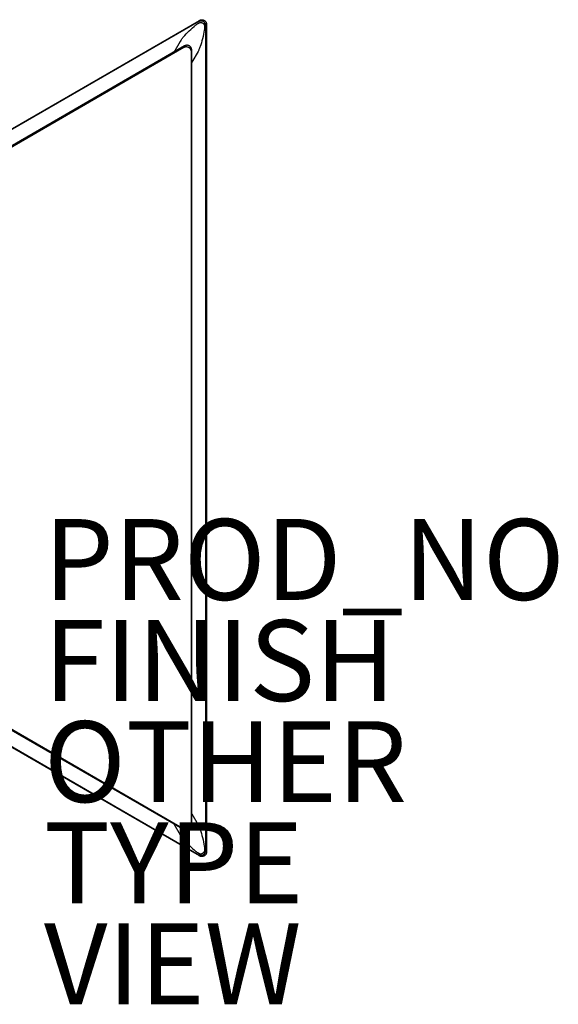
# Model space of a CAD drawing. Units: inches. Extents: x -11.9 to 14.7, y -14 to 10.3.
# Drawn here: x 1.4 to 14.7, y -14 to 10.3 of the extents above; entities that cross this region are included whole.
import ezdxf

# ---------------------------------------------------------------- set-up
doc = ezdxf.new("R2010")
doc.units = ezdxf.units.IN
doc.header["$MEASUREMENT"] = 0
for name, color, linetype in [('TABLE', 6, 'Continuous'), ('TABLE-FINISH', 7, 'Continuous'), ('TABLE-OTHER', 7, 'Continuous'), ('TABLE-PROD_NO', 7, 'Continuous'), ('TABLE-TYPE', 7, 'Continuous'), ('TABLE-VIEW', 7, 'Continuous')]:
    doc.layers.add(name, color=color, linetype=linetype)
doc.styles.get("Standard").update_dxf_attribs({"font": 'arial.ttf'})

msp = doc.modelspace()

# ---------------------------------------------------------------- linework, layer by layer
at = {"layer": 'TABLE'}
for p, q in [((-11.874, 0.101), (5.844, 10.33)), ((5.828, 10.3), (-11.834, 0.102)), ((5.768, 10.223), (5.785, 10.235)), ((5.785, 10.235), (5.798, 10.245)), ((5.798, 10.245), (5.805, 10.249)), ((5.805, 10.249), (5.811, 10.253)), ((5.811, 10.253), (5.817, 10.257)), ((5.817, 10.257), (5.823, 10.26)), ((5.823, 10.26), (5.828, 10.263)), ((5.832, 10.302), (5.828, 10.3)), ((5.828, 10.263), (5.834, 10.266)), ((5.835, 10.303), (5.832, 10.302)), ((5.834, 10.266), (5.839, 10.268)), ((5.837, 10.304), (5.835, 10.303)), ((5.839, 10.305), (5.837, 10.304)), ((5.842, 10.306), (5.839, 10.305)), ((5.839, 10.268), (5.843, 10.27)), ((5.846, 10.308), (5.842, 10.306)), ((5.843, 10.27), (5.846, 10.271)), ((5.844, 10.33), (5.848, 10.333)), ((5.85, 10.309), (5.846, 10.308)), ((5.846, 10.271), (5.848, 10.272)), ((5.848, 10.333), (5.85, 10.334)), ((5.848, 10.272), (5.851, 10.273)), ((5.85, 10.334), (5.852, 10.335)), ((5.853, 10.31), (5.85, 10.309)), ((5.851, 10.273), (5.853, 10.274)), ((5.852, 10.335), (5.854, 10.336)), ((5.857, 10.311), (5.853, 10.31)), ((5.853, 10.274), (5.855, 10.275)), ((5.854, 10.336), (5.857, 10.337)), ((5.855, 10.275), (5.857, 10.275)), ((5.857, 10.337), (5.859, 10.338)), ((5.861, 10.312), (5.857, 10.311)), ((5.857, 10.275), (5.859, 10.276)), ((5.859, 10.338), (5.862, 10.339)), ((5.859, 10.276), (5.862, 10.276)), ((5.864, 10.313), (5.861, 10.312)), ((5.862, 10.339), (5.865, 10.34)), ((5.862, 10.276), (5.864, 10.277)), ((5.868, 10.313), (5.864, 10.313)), ((5.864, 10.277), (5.866, 10.277)), ((5.865, 10.34), (5.867, 10.341)), ((5.866, 10.277), (5.868, 10.277)), ((5.867, 10.341), (5.87, 10.342)), ((5.87, 10.314), (5.868, 10.313)), ((5.868, 10.277), (5.871, 10.278)), ((5.87, 10.342), (5.873, 10.343)), ((5.873, 10.314), (5.87, 10.314)), ((5.871, 10.278), (5.874, 10.278)), ((5.873, 10.343), (5.877, 10.343)), ((5.875, 10.314), (5.873, 10.314)), ((5.874, 10.278), (5.877, 10.278)), ((5.877, 10.314), (5.875, 10.314)), ((5.877, 10.343), (5.88, 10.344)), ((5.881, 10.314), (5.877, 10.314)), ((5.877, 10.278), (5.88, 10.278)), ((5.88, 10.344), (5.884, 10.345)), ((5.88, 10.278), (5.883, 10.278)), ((5.884, 10.314), (5.881, 10.314)), ((5.883, 10.278), (5.886, 10.277)), ((5.884, 10.345), (5.888, 10.346)), ((5.887, 10.314), (5.884, 10.314)), ((5.886, 10.277), (5.889, 10.277)), ((5.891, 10.314), (5.887, 10.314)), ((5.888, 10.346), (5.89, 10.346)), ((5.889, 10.277), (5.892, 10.277)), ((5.89, 10.346), (5.892, 10.346)), ((5.894, 10.314), (5.891, 10.314)), ((5.892, 10.346), (5.894, 10.346)), ((5.892, 10.277), (5.895, 10.276)), ((5.894, 10.346), (5.896, 10.346)), ((5.897, 10.314), (5.894, 10.314)), ((5.895, 10.276), (5.898, 10.275)), ((5.896, 10.346), (5.898, 10.347)), ((5.899, 10.314), (5.897, 10.314)), ((5.898, 10.347), (5.9, 10.347)), ((5.898, 10.275), (5.901, 10.275)), ((5.902, 10.313), (5.899, 10.314)), ((5.9, 10.347), (5.902, 10.347)), ((5.901, 10.275), (5.904, 10.274)), ((5.902, 10.347), (5.904, 10.347)), ((5.904, 10.313), (5.902, 10.313)), ((5.904, 10.347), (5.907, 10.347)), ((5.907, 10.312), (5.904, 10.313)), ((5.904, 10.274), (5.907, 10.273)), ((5.906, 10.273), (5.91, 10.272)), ((5.907, 10.347), (5.91, 10.346)), ((5.91, 10.312), (5.907, 10.312)), ((5.91, 10.346), (5.913, 10.346)), ((5.913, 10.311), (5.91, 10.312)), ((5.91, 10.272), (5.913, 10.27)), ((5.913, 10.346), (5.916, 10.346)), ((5.916, 10.31), (5.913, 10.311)), ((5.913, 10.27), (5.917, 10.268)), ((5.916, 10.346), (5.919, 10.346)), ((5.919, 10.31), (5.916, 10.31)), ((5.917, 10.268), (5.921, 10.266)), ((5.919, 10.346), (5.921, 10.345)), ((5.921, 10.309), (5.919, 10.31)), ((5.921, 10.345), (5.924, 10.345)), ((5.924, 10.308), (5.921, 10.309)), ((5.921, 10.266), (5.928, 10.262)), ((5.924, 10.345), (5.927, 10.344)), ((5.926, 10.307), (5.924, 10.308)), ((5.929, 10.306), (5.926, 10.307)), ((5.927, 10.344), (5.93, 10.344)), ((5.928, 10.262), (5.93, 10.26)), ((5.932, 10.305), (5.929, 10.306)), ((5.93, 10.344), (5.933, 10.343)), ((5.93, 10.26), (5.933, 10.259)), ((5.934, 10.304), (5.932, 10.305)), ((5.933, 10.343), (5.936, 10.342)), ((5.933, 10.259), (5.936, 10.257)), ((5.937, 10.302), (5.934, 10.304)), ((5.936, 10.342), (5.939, 10.341)), ((5.936, 10.257), (5.939, 10.255)), ((5.94, 10.301), (5.937, 10.302)), ((5.939, 10.341), (5.942, 10.34)), ((5.939, 10.255), (5.941, 10.253)), ((5.942, 10.3), (5.94, 10.301)), ((5.941, 10.253), (5.943, 10.251)), ((5.942, 10.34), (5.944, 10.339)), ((5.945, 10.298), (5.942, 10.3)), ((5.943, 10.251), (5.945, 10.249)), ((5.944, 10.339), (5.947, 10.338)), ((5.948, 10.297), (5.945, 10.298)), ((5.945, 10.249), (5.947, 10.247)), ((5.947, 10.338), (5.95, 10.337)), ((5.947, 10.247), (5.949, 10.245)), ((5.95, 10.295), (5.948, 10.297)), ((5.949, 10.245), (5.951, 10.243)), ((5.95, 10.337), (5.953, 10.336)), ((5.953, 10.293), (5.95, 10.295)), ((5.951, 10.243), (5.953, 10.241)), ((5.953, 10.336), (5.955, 10.335)), ((5.955, 10.292), (5.953, 10.293)), ((5.953, 10.241), (5.954, 10.239)), ((5.954, 10.239), (5.956, 10.236)), ((5.955, 10.335), (5.957, 10.334)), ((5.958, 10.29), (5.955, 10.292)), ((5.956, 10.236), (5.958, 10.234)), ((5.957, 10.334), (5.96, 10.333)), ((5.96, 10.288), (5.958, 10.29)), ((5.958, 10.234), (5.959, 10.232)), ((5.959, 10.232), (5.96, 10.229)), ((5.96, 10.333), (5.962, 10.331)), ((5.962, 10.286), (5.96, 10.288)), ((5.96, 10.229), (5.962, 10.227)), ((5.962, 10.331), (5.965, 10.33)), ((5.963, 10.285), (5.962, 10.286)), ((5.962, 10.227), (5.963, 10.224)), ((5.966, 10.283), (5.963, 10.285)), ((5.965, 10.33), (5.968, 10.328)), ((5.968, 10.281), (5.966, 10.283)), ((5.968, 10.328), (5.97, 10.326)), ((5.971, 10.278), (5.968, 10.281)), ((5.97, 10.326), (5.972, 10.325)), ((5.973, 10.275), (5.971, 10.278)), ((5.972, 10.325), (5.975, 10.323)), ((5.975, 10.273), (5.973, 10.275)), ((5.975, 10.323), (5.977, 10.321)), ((5.977, 10.271), (5.975, 10.273)), ((5.977, 10.321), (5.979, 10.319)), ((5.979, 10.268), (5.977, 10.271)), ((5.979, 10.319), (5.981, 10.318)), ((5.981, 10.266), (5.979, 10.268)), ((5.981, 10.318), (5.983, 10.316)), ((5.982, 10.263), (5.981, 10.266)), ((5.984, 10.261), (5.982, 10.263)), ((5.983, 10.316), (5.986, 10.314)), ((5.986, 10.258), (5.984, 10.261)), ((5.986, 10.314), (5.988, 10.312)), ((5.987, 10.256), (5.986, 10.258)), ((5.989, 10.252), (5.987, 10.256)), ((5.988, 10.312), (5.99, 10.31)), ((5.991, 10.249), (5.989, 10.252)), ((5.99, 10.31), (5.991, 10.308)), ((5.991, 10.308), (5.993, 10.305)), ((5.992, 10.246), (5.991, 10.249)), ((5.994, 10.242), (5.992, 10.246)), ((5.993, 10.305), (5.995, 10.303)), ((5.995, 10.239), (5.994, 10.242)), ((5.995, 10.303), (5.997, 10.301)), ((5.996, 10.236), (5.995, 10.239)), ((5.998, 10.233), (5.996, 10.236)), ((5.997, 10.301), (5.999, 10.299)), ((5.999, 10.229), (5.998, 10.233)), ((5.999, 10.299), (6, 10.297)), ((5.999, 10.226), (5.999, 10.229)), ((6, 10.223), (5.999, 10.226)), ((6, 10.297), (6.002, 10.294)), ((6.002, 10.294), (6.003, 10.292)), ((6.003, 10.292), (6.005, 10.289)), ((6.005, 10.289), (6.006, 10.287)), ((6.006, 10.287), (6.008, 10.284)), ((6.008, 10.284), (6.009, 10.282)), ((6.009, 10.282), (6.01, 10.279)), ((6.01, 10.279), (6.012, 10.277)), ((6.012, 10.277), (6.013, 10.274)), ((6.013, 10.274), (6.014, 10.271)), ((6.014, 10.271), (6.015, 10.269)), ((6.015, 10.269), (6.016, 10.266)), ((6.016, 10.266), (6.017, 10.263)), ((6.017, 10.263), (6.018, 10.26)), ((6.018, 10.26), (6.018, 10.257)), ((6.018, 10.257), (6.019, 10.254)), ((6.019, 10.254), (6.02, 10.251)), ((6.02, 10.251), (6.02, 10.248)), ((6.02, 10.248), (6.021, 10.246)), ((6.021, 10.246), (6.021, 10.243)), ((6.021, 10.243), (6.021, 10.24)), ((6.021, 10.24), (6.021, 10.238)), ((6.021, 10.238), (6.022, 10.235)), ((6.022, 10.235), (6.022, 10.233)), ((6.022, 10.233), (6.022, 0)), ((5.48, 9.956), (5.514, 9.993)), ((5.514, 9.993), (5.549, 10.029)), ((5.549, 10.029), (5.589, 10.068)), ((5.589, 10.068), (5.63, 10.106)), ((5.63, 10.106), (5.672, 10.144)), ((5.672, 10.144), (5.714, 10.18)), ((5.714, 10.18), (5.752, 10.21)), ((5.752, 10.21), (5.768, 10.223)), ((5.946, 9.985), (5.935, 9.93)), ((5.956, 10.04), (5.946, 9.985)), ((5.964, 10.088), (5.956, 10.04)), ((5.963, 10.224), (5.964, 10.222)), ((5.964, 10.222), (5.965, 10.22)), ((5.967, 10.108), (5.964, 10.088)), ((5.965, 10.22), (5.965, 10.218)), ((5.965, 10.218), (5.966, 10.216)), ((5.966, 10.216), (5.967, 10.214)), ((5.967, 10.214), (5.967, 10.212)), ((5.967, 10.212), (5.968, 10.209)), ((5.969, 10.129), (5.967, 10.108)), ((5.968, 10.209), (5.968, 10.207)), ((5.968, 10.207), (5.969, 10.205)), ((5.969, 10.205), (5.969, 10.202)), ((5.969, 10.202), (5.97, 10.2)), ((5.97, 10.145), (5.969, 10.129)), ((5.97, 10.2), (5.97, 10.197)), ((5.97, 10.197), (5.971, 10.192)), ((5.971, 10.153), (5.97, 10.145)), ((5.971, 10.192), (5.971, 10.187)), ((5.971, 10.187), (5.971, 10.181)), ((5.971, 10.181), (5.972, 10.174)), ((5.972, 10.174), (5.971, 10.168)), ((5.971, 10.168), (5.971, 10.161)), ((5.971, 10.161), (5.971, 10.153)), ((6.001, 10.219), (6, 10.223)), ((6.002, 10.216), (6.001, 10.219)), ((6.002, 10.214), (6.002, 10.216)), ((6.002, 10.212), (6.002, 10.214)), ((6.002, 10.21), (6.002, 10.212)), ((6.003, 10.208), (6.002, 10.21)), ((6.003, 10.205), (6.003, 10.208)), ((6.003, 10.202), (6.003, 10.205)), ((6.003, 10.2), (6.003, 10.202)), ((6.003, 0), (6.003, 10.2)), ((5.218, 9.546), (5.373, 9.814)), ((5.383, 9.831), (5.371, 9.811)), ((5.382, 9.83), (5.391, 9.844)), ((5.391, 9.844), (5.401, 9.858)), ((5.401, 9.858), (5.413, 9.874)), ((5.413, 9.874), (5.425, 9.89)), ((5.425, 9.89), (5.438, 9.907)), ((5.438, 9.907), (5.452, 9.923)), ((5.452, 9.923), (5.48, 9.956)), ((5.894, 9.773), (5.879, 9.725)), ((5.908, 9.822), (5.894, 9.773)), ((5.922, 9.876), (5.908, 9.822)), ((5.935, 9.93), (5.922, 9.876)), ((5.479, 9.697), (-11.142, 0.101)), ((-11.103, 0.102), (5.46, 9.665)), ((5.46, 9.665), (5.464, 9.667)), ((5.464, 9.667), (5.466, 9.668)), ((5.466, 9.668), (5.468, 9.669)), ((5.468, 9.669), (5.471, 9.67)), ((5.471, 9.67), (5.473, 9.671)), ((5.473, 9.671), (5.476, 9.672)), ((5.476, 9.672), (5.478, 9.673)), ((5.478, 9.673), (5.481, 9.674)), ((5.482, 9.699), (5.479, 9.697)), ((5.481, 9.674), (5.483, 9.675)), ((5.486, 9.701), (5.482, 9.699)), ((5.483, 9.675), (5.486, 9.676)), ((5.488, 9.702), (5.486, 9.701)), ((5.486, 9.676), (5.489, 9.677)), ((5.491, 9.703), (5.488, 9.702)), ((5.489, 9.677), (5.493, 9.678)), ((5.494, 9.704), (5.491, 9.703)), ((5.493, 9.678), (5.496, 9.678)), ((5.496, 9.705), (5.494, 9.704)), ((5.499, 9.706), (5.496, 9.705)), ((5.496, 9.678), (5.5, 9.679)), ((5.502, 9.707), (5.499, 9.706)), ((5.5, 9.679), (5.504, 9.68)), ((5.504, 9.708), (5.502, 9.707)), ((5.507, 9.709), (5.504, 9.708)), ((5.504, 9.68), (5.508, 9.68)), ((5.51, 9.71), (5.507, 9.709)), ((5.508, 9.68), (5.512, 9.68)), ((5.513, 9.71), (5.51, 9.71)), ((5.512, 9.68), (5.516, 9.681)), ((5.516, 9.711), (5.513, 9.71)), ((5.52, 9.711), (5.516, 9.711)), ((5.516, 9.681), (5.52, 9.681)), ((5.522, 9.712), (5.52, 9.711)), ((5.52, 9.681), (5.522, 9.681)), ((5.524, 9.712), (5.522, 9.712)), ((5.522, 9.681), (5.525, 9.681)), ((5.526, 9.712), (5.524, 9.712)), ((5.525, 9.681), (5.528, 9.68)), ((5.529, 9.713), (5.526, 9.712)), ((5.528, 9.68), (5.531, 9.68)), ((5.531, 9.713), (5.529, 9.713)), ((5.533, 9.713), (5.531, 9.713)), ((5.531, 9.68), (5.534, 9.68)), ((5.536, 9.713), (5.533, 9.713)), ((5.534, 9.68), (5.537, 9.679)), ((5.538, 9.713), (5.536, 9.713)), ((5.537, 9.679), (5.539, 9.679)), ((5.542, 9.713), (5.538, 9.713)), ((5.539, 9.679), (5.542, 9.678)), ((5.546, 9.713), (5.542, 9.713)), ((5.542, 9.678), (5.545, 9.678)), ((5.545, 9.678), (5.548, 9.677)), ((5.55, 9.712), (5.546, 9.713)), ((5.548, 9.677), (5.55, 9.677)), ((5.554, 9.712), (5.55, 9.712)), ((5.55, 9.677), (5.553, 9.676)), ((5.553, 9.676), (5.556, 9.675)), ((5.557, 9.711), (5.554, 9.712)), ((5.556, 9.675), (5.559, 9.674)), ((5.561, 9.711), (5.557, 9.711)), ((5.559, 9.674), (5.561, 9.673)), ((5.565, 9.71), (5.561, 9.711)), ((5.561, 9.673), (5.564, 9.672)), ((5.564, 9.672), (5.566, 9.671)), ((5.569, 9.709), (5.565, 9.71)), ((5.566, 9.671), (5.569, 9.67)), ((5.572, 9.708), (5.569, 9.709)), ((5.569, 9.67), (5.572, 9.668)), ((5.576, 9.707), (5.572, 9.708)), ((5.572, 9.668), (5.574, 9.667)), ((5.574, 9.667), (5.577, 9.666)), ((5.579, 9.705), (5.576, 9.707)), ((5.577, 9.666), (5.579, 9.664)), ((5.582, 9.704), (5.579, 9.705)), ((5.579, 9.664), (5.582, 9.663)), ((5.586, 9.703), (5.582, 9.704)), ((5.582, 9.663), (5.584, 9.661)), ((5.584, 9.661), (5.586, 9.66)), ((5.589, 9.701), (5.586, 9.703)), ((5.586, 9.66), (5.589, 9.658)), ((5.592, 9.7), (5.589, 9.701)), ((5.589, 9.658), (5.591, 9.657)), ((5.591, 9.657), (5.593, 9.655)), ((5.595, 9.698), (5.592, 9.7)), ((5.593, 9.655), (5.595, 9.653)), ((5.597, 9.697), (5.595, 9.698)), ((5.595, 9.653), (5.597, 9.651)), ((5.599, 9.696), (5.597, 9.697)), ((5.597, 9.651), (5.6, 9.649)), ((5.601, 9.695), (5.599, 9.696)), ((5.6, 9.649), (5.602, 9.647)), ((5.603, 9.694), (5.601, 9.695)), ((5.602, 9.647), (5.604, 9.645)), ((5.604, 9.692), (5.603, 9.694)), ((5.606, 9.691), (5.604, 9.692)), ((5.604, 9.645), (5.606, 9.643)), ((5.608, 9.69), (5.606, 9.691)), ((5.606, 9.643), (5.607, 9.641)), ((5.607, 9.641), (5.609, 9.639)), ((5.61, 9.689), (5.608, 9.69)), ((5.609, 9.639), (5.611, 9.637)), ((5.612, 9.686), (5.61, 9.689)), ((5.611, 9.637), (5.613, 9.635)), ((5.615, 9.684), (5.612, 9.686)), ((5.613, 9.635), (5.615, 9.632)), ((5.618, 9.682), (5.615, 9.684)), ((5.615, 9.632), (5.616, 9.63)), ((5.616, 9.63), (5.618, 9.628)), ((5.62, 9.679), (5.618, 9.682)), ((5.618, 9.628), (5.619, 9.625)), ((5.619, 9.625), (5.621, 9.623)), ((5.622, 9.677), (5.62, 9.679)), ((5.621, 9.623), (5.622, 9.62)), ((5.624, 9.675), (5.622, 9.677)), ((5.622, 9.62), (5.624, 9.618)), ((5.626, 9.673), (5.624, 9.675)), ((5.624, 9.618), (5.625, 9.615)), ((5.625, 9.615), (5.626, 9.613)), ((5.628, 9.671), (5.626, 9.673)), ((5.626, 9.613), (5.627, 9.61)), ((5.627, 9.61), (5.628, 9.608)), ((5.63, 9.668), (5.628, 9.671)), ((5.628, 9.608), (5.629, 9.605)), ((5.629, 9.605), (5.63, 9.602)), ((5.632, 9.665), (5.63, 9.668)), ((5.63, 9.602), (5.631, 9.6)), ((5.631, 9.6), (5.632, 9.597)), ((5.634, 9.663), (5.632, 9.665)), ((5.632, 9.597), (5.633, 9.594)), ((5.633, 9.594), (5.634, 9.591)), ((5.636, 9.661), (5.634, 9.663)), ((5.634, 9.591), (5.634, 9.589)), ((5.634, 9.589), (5.635, 9.586)), ((5.635, 9.586), (5.636, 9.583)), ((5.638, 9.658), (5.636, 9.661)), ((5.636, 9.583), (5.636, 9.58)), ((5.636, 9.58), (5.636, 9.577)), ((5.636, 9.577), (5.637, 9.574)), ((5.637, 9.574), (5.637, 9.571)), ((5.637, 9.571), (5.637, 9.568)), ((5.637, 9.568), (5.637, 9.565)), ((5.637, 9.565), (5.637, 0)), ((5.64, 9.655), (5.638, 9.658)), ((5.641, 9.653), (5.64, 9.655)), ((5.642, 9.651), (5.641, 9.653)), ((5.643, 9.649), (5.642, 9.651)), ((5.644, 9.647), (5.643, 9.649)), ((5.645, 9.644), (5.644, 9.647)), ((5.647, 9.641), (5.645, 9.644)), ((5.648, 9.638), (5.647, 9.641)), ((5.649, 9.634), (5.648, 9.638)), ((5.65, 9.632), (5.649, 9.634)), ((5.65, 9.63), (5.65, 9.632)), ((5.651, 9.628), (5.65, 9.63)), ((5.652, 9.624), (5.651, 9.628)), ((5.653, 9.622), (5.652, 9.624)), ((5.653, 9.62), (5.653, 9.622)), ((5.654, 9.618), (5.653, 9.62)), ((5.654, 9.614), (5.654, 9.618)), ((5.655, 9.611), (5.654, 9.614)), ((5.655, 9.607), (5.655, 9.611)), ((5.655, 9.605), (5.655, 9.607)), ((5.656, 9.604), (5.655, 9.605)), ((5.656, 9.6), (5.656, 9.604)), ((5.656, 9.596), (5.656, 9.6)), ((5.656, 0), (5.656, 9.596)), ((5.81, 9.562), (5.656, 9.294)), ((5.819, 9.578), (5.81, 9.562)), ((5.827, 9.593), (5.819, 9.578)), ((5.834, 9.608), (5.827, 9.593)), ((5.842, 9.626), (5.834, 9.608)), ((5.85, 9.645), (5.842, 9.626)), ((5.858, 9.664), (5.85, 9.645)), ((5.865, 9.684), (5.858, 9.664)), ((5.879, 9.725), (5.865, 9.684)), ((6.003, -10.198), (6.003, 0)), ((6.022, 0), (6.022, -10.232)), ((5.847, -10.332), (-11.871, -0.103)), ((-11.834, -0.102), (5.829, -10.3)), ((-11.14, -0.102), (5.48, -9.698)), ((5.462, -9.666), (-11.103, -0.102)), ((5.637, 0), (5.637, -9.564)), ((5.656, -9.595), (5.656, 0)), ((5.656, -9.294), (5.81, -9.562)), ((5.373, -9.814), (5.218, -9.546)), ((5.465, -9.667), (5.462, -9.666)), ((5.467, -9.669), (5.465, -9.667)), ((5.47, -9.67), (5.467, -9.669)), ((5.472, -9.671), (5.47, -9.67)), ((5.475, -9.672), (5.472, -9.671)), ((5.477, -9.673), (5.475, -9.672)), ((5.479, -9.674), (5.477, -9.673)), ((5.482, -9.675), (5.479, -9.674)), ((5.48, -9.698), (5.483, -9.699)), ((5.484, -9.675), (5.482, -9.675)), ((5.483, -9.699), (5.485, -9.701)), ((5.486, -9.676), (5.484, -9.675)), ((5.485, -9.701), (5.488, -9.702)), ((5.489, -9.677), (5.486, -9.676)), ((5.488, -9.702), (5.49, -9.703)), ((5.492, -9.677), (5.489, -9.677)), ((5.49, -9.703), (5.493, -9.704)), ((5.495, -9.678), (5.492, -9.677)), ((5.493, -9.704), (5.495, -9.705)), ((5.498, -9.679), (5.495, -9.678)), ((5.495, -9.705), (5.497, -9.706)), ((5.497, -9.706), (5.5, -9.707)), ((5.501, -9.679), (5.498, -9.679)), ((5.5, -9.707), (5.502, -9.707)), ((5.504, -9.68), (5.501, -9.679)), ((5.502, -9.707), (5.505, -9.708)), ((5.506, -9.68), (5.504, -9.68)), ((5.505, -9.708), (5.507, -9.709)), ((5.508, -9.68), (5.506, -9.68)), ((5.507, -9.709), (5.51, -9.709)), ((5.51, -9.68), (5.508, -9.68)), ((5.513, -9.681), (5.51, -9.68)), ((5.51, -9.709), (5.513, -9.71)), ((5.515, -9.681), (5.513, -9.681)), ((5.513, -9.71), (5.515, -9.711)), ((5.517, -9.681), (5.515, -9.681)), ((5.515, -9.711), (5.518, -9.711)), ((5.52, -9.681), (5.517, -9.681)), ((5.518, -9.711), (5.521, -9.712)), ((5.522, -9.681), (5.52, -9.681)), ((5.521, -9.712), (5.523, -9.712)), ((5.525, -9.681), (5.522, -9.681)), ((5.523, -9.712), (5.525, -9.712)), ((5.528, -9.68), (5.525, -9.681)), ((5.525, -9.712), (5.528, -9.712)), ((5.531, -9.68), (5.528, -9.68)), ((5.528, -9.712), (5.53, -9.713)), ((5.53, -9.713), (5.533, -9.713)), ((5.534, -9.68), (5.531, -9.68)), ((5.533, -9.713), (5.535, -9.713)), ((5.537, -9.679), (5.534, -9.68)), ((5.535, -9.713), (5.538, -9.713)), ((5.539, -9.679), (5.537, -9.679)), ((5.538, -9.713), (5.541, -9.713)), ((5.542, -9.678), (5.539, -9.679)), ((5.541, -9.713), (5.544, -9.713)), ((5.545, -9.678), (5.542, -9.678)), ((5.544, -9.713), (5.546, -9.713)), ((5.548, -9.677), (5.545, -9.678)), ((5.546, -9.713), (5.549, -9.712)), ((5.55, -9.677), (5.548, -9.677)), ((5.549, -9.712), (5.552, -9.712)), ((5.553, -9.676), (5.55, -9.677)), ((5.552, -9.712), (5.555, -9.712)), ((5.556, -9.675), (5.553, -9.676)), ((5.555, -9.712), (5.558, -9.711)), ((5.558, -9.674), (5.556, -9.675)), ((5.561, -9.673), (5.558, -9.674)), ((5.558, -9.711), (5.561, -9.711)), ((5.564, -9.672), (5.561, -9.673)), ((5.561, -9.711), (5.563, -9.71)), ((5.563, -9.71), (5.566, -9.709)), ((5.566, -9.671), (5.564, -9.672)), ((5.569, -9.67), (5.566, -9.671)), ((5.566, -9.709), (5.569, -9.709)), ((5.572, -9.669), (5.569, -9.67)), ((5.569, -9.709), (5.572, -9.708)), ((5.574, -9.667), (5.572, -9.669)), ((5.572, -9.708), (5.574, -9.707)), ((5.577, -9.666), (5.574, -9.667)), ((5.574, -9.707), (5.577, -9.706)), ((5.579, -9.664), (5.577, -9.666)), ((5.577, -9.706), (5.58, -9.705)), ((5.581, -9.663), (5.579, -9.664)), ((5.58, -9.705), (5.582, -9.704)), ((5.584, -9.661), (5.581, -9.663)), ((5.582, -9.704), (5.585, -9.703)), ((5.586, -9.66), (5.584, -9.661)), ((5.585, -9.703), (5.588, -9.702)), ((5.589, -9.658), (5.586, -9.66)), ((5.588, -9.702), (5.59, -9.701)), ((5.591, -9.657), (5.589, -9.658)), ((5.59, -9.701), (5.593, -9.699)), ((5.593, -9.655), (5.591, -9.657)), ((5.595, -9.653), (5.593, -9.655)), ((5.593, -9.699), (5.595, -9.698)), ((5.597, -9.651), (5.595, -9.653)), ((5.595, -9.698), (5.598, -9.697)), ((5.6, -9.649), (5.597, -9.651)), ((5.598, -9.697), (5.6, -9.695)), ((5.602, -9.647), (5.6, -9.649)), ((5.6, -9.695), (5.602, -9.694)), ((5.604, -9.645), (5.602, -9.647)), ((5.602, -9.694), (5.605, -9.692)), ((5.606, -9.643), (5.604, -9.645)), ((5.605, -9.692), (5.607, -9.69)), ((5.607, -9.641), (5.606, -9.643)), ((5.609, -9.639), (5.607, -9.641)), ((5.607, -9.69), (5.609, -9.689)), ((5.611, -9.637), (5.609, -9.639)), ((5.609, -9.689), (5.612, -9.687)), ((5.613, -9.635), (5.611, -9.637)), ((5.612, -9.687), (5.614, -9.685)), ((5.615, -9.632), (5.613, -9.635)), ((5.614, -9.685), (5.616, -9.683)), ((5.616, -9.63), (5.615, -9.632)), ((5.618, -9.628), (5.616, -9.63)), ((5.616, -9.683), (5.618, -9.681)), ((5.619, -9.625), (5.618, -9.628)), ((5.618, -9.681), (5.62, -9.679)), ((5.621, -9.623), (5.619, -9.625)), ((5.62, -9.679), (5.622, -9.677)), ((5.622, -9.62), (5.621, -9.623)), ((5.624, -9.618), (5.622, -9.62)), ((5.622, -9.677), (5.624, -9.675)), ((5.625, -9.615), (5.624, -9.618)), ((5.624, -9.675), (5.626, -9.673)), ((5.626, -9.613), (5.625, -9.615)), ((5.627, -9.61), (5.626, -9.613)), ((5.626, -9.673), (5.628, -9.671)), ((5.629, -9.607), (5.627, -9.61)), ((5.628, -9.671), (5.63, -9.669)), ((5.63, -9.604), (5.629, -9.607)), ((5.631, -9.601), (5.63, -9.604)), ((5.63, -9.669), (5.632, -9.667)), ((5.632, -9.598), (5.631, -9.601)), ((5.633, -9.595), (5.632, -9.598)), ((5.632, -9.667), (5.633, -9.664)), ((5.634, -9.592), (5.633, -9.595)), ((5.633, -9.664), (5.635, -9.662)), ((5.635, -9.585), (5.634, -9.588)), ((5.634, -9.588), (5.634, -9.592)), ((5.636, -9.582), (5.635, -9.585)), ((5.635, -9.662), (5.637, -9.66)), ((5.637, -9.576), (5.636, -9.58)), ((5.636, -9.58), (5.636, -9.582)), ((5.637, -9.564), (5.637, -9.567)), ((5.637, -9.567), (5.637, -9.57)), ((5.637, -9.57), (5.637, -9.573)), ((5.637, -9.573), (5.637, -9.576)), ((5.637, -9.66), (5.638, -9.657)), ((5.638, -9.657), (5.64, -9.655)), ((5.64, -9.655), (5.641, -9.652)), ((5.641, -9.652), (5.642, -9.65)), ((5.642, -9.65), (5.644, -9.647)), ((5.644, -9.647), (5.645, -9.645)), ((5.645, -9.645), (5.646, -9.642)), ((5.646, -9.642), (5.647, -9.639)), ((5.647, -9.639), (5.648, -9.637)), ((5.648, -9.637), (5.649, -9.634)), ((5.649, -9.634), (5.65, -9.631)), ((5.65, -9.631), (5.651, -9.628)), ((5.651, -9.628), (5.652, -9.626)), ((5.652, -9.626), (5.653, -9.623)), ((5.653, -9.62), (5.654, -9.617)), ((5.653, -9.623), (5.653, -9.62)), ((5.654, -9.614), (5.655, -9.611)), ((5.654, -9.617), (5.654, -9.614)), ((5.655, -9.605), (5.656, -9.602)), ((5.655, -9.608), (5.655, -9.605)), ((5.655, -9.611), (5.655, -9.608)), ((5.656, -9.599), (5.656, -9.595)), ((5.656, -9.602), (5.656, -9.599)), ((5.81, -9.562), (5.819, -9.578)), ((5.819, -9.578), (5.827, -9.593)), ((5.827, -9.593), (5.834, -9.608)), ((5.834, -9.608), (5.842, -9.626)), ((5.842, -9.626), (5.85, -9.645)), ((5.85, -9.645), (5.858, -9.664)), ((5.858, -9.664), (5.865, -9.684)), ((5.865, -9.684), (5.879, -9.725)), ((5.879, -9.725), (5.894, -9.773)), ((5.373, -9.814), (5.383, -9.831)), ((5.382, -9.83), (5.391, -9.844)), ((5.391, -9.844), (5.401, -9.858)), ((5.401, -9.858), (5.413, -9.874)), ((5.413, -9.874), (5.425, -9.89)), ((5.425, -9.89), (5.438, -9.907)), ((5.438, -9.907), (5.452, -9.923)), ((5.452, -9.923), (5.48, -9.956)), ((5.48, -9.956), (5.514, -9.993)), ((5.894, -9.773), (5.908, -9.822)), ((5.908, -9.822), (5.922, -9.876)), ((5.922, -9.876), (5.935, -9.93)), ((5.935, -9.93), (5.946, -9.985)), ((5.514, -9.993), (5.549, -10.029)), ((5.549, -10.029), (5.589, -10.068)), ((5.589, -10.068), (5.63, -10.106)), ((5.63, -10.106), (5.672, -10.144)), ((5.672, -10.144), (5.714, -10.18)), ((5.714, -10.18), (5.752, -10.21)), ((5.752, -10.21), (5.768, -10.223)), ((5.768, -10.223), (5.785, -10.235)), ((5.946, -9.985), (5.956, -10.04)), ((5.956, -10.04), (5.964, -10.088)), ((5.963, -10.224), (5.962, -10.227)), ((5.964, -10.222), (5.963, -10.224)), ((5.964, -10.088), (5.967, -10.108)), ((5.965, -10.22), (5.964, -10.222)), ((5.966, -10.216), (5.965, -10.218)), ((5.965, -10.218), (5.965, -10.22)), ((5.967, -10.214), (5.966, -10.216)), ((5.967, -10.108), (5.969, -10.129)), ((5.968, -10.209), (5.967, -10.212)), ((5.967, -10.212), (5.967, -10.214)), ((5.969, -10.205), (5.968, -10.207)), ((5.968, -10.207), (5.968, -10.209)), ((5.969, -10.129), (5.97, -10.145)), ((5.97, -10.2), (5.969, -10.202)), ((5.969, -10.202), (5.969, -10.205)), ((5.97, -10.145), (5.971, -10.153)), ((5.971, -10.192), (5.97, -10.197)), ((5.97, -10.197), (5.97, -10.2)), ((5.971, -10.153), (5.971, -10.161)), ((5.971, -10.161), (5.971, -10.168)), ((5.971, -10.168), (5.972, -10.174)), ((5.972, -10.174), (5.971, -10.181)), ((5.971, -10.181), (5.971, -10.187)), ((5.971, -10.187), (5.971, -10.192)), ((5.999, -10.226), (6, -10.223)), ((6, -10.223), (6.001, -10.22)), ((6.001, -10.218), (6.002, -10.215)), ((6.001, -10.22), (6.001, -10.218)), ((6.002, -10.212), (6.003, -10.209)), ((6.002, -10.215), (6.002, -10.212)), ((6.003, -10.201), (6.003, -10.198)), ((6.003, -10.203), (6.003, -10.201)), ((6.003, -10.206), (6.003, -10.203)), ((6.003, -10.209), (6.003, -10.206)), ((5.785, -10.235), (5.798, -10.245)), ((5.798, -10.245), (5.805, -10.249)), ((5.805, -10.249), (5.811, -10.253)), ((5.811, -10.253), (5.817, -10.257)), ((5.817, -10.257), (5.823, -10.26)), ((5.823, -10.26), (5.828, -10.263)), ((5.828, -10.263), (5.834, -10.266)), ((5.829, -10.3), (5.831, -10.301)), ((5.831, -10.301), (5.833, -10.302)), ((5.833, -10.302), (5.835, -10.304)), ((5.834, -10.266), (5.839, -10.268)), ((5.835, -10.304), (5.838, -10.305)), ((5.838, -10.305), (5.84, -10.306)), ((5.839, -10.268), (5.843, -10.27)), ((5.84, -10.306), (5.843, -10.307)), ((5.843, -10.27), (5.846, -10.271)), ((5.843, -10.307), (5.845, -10.308)), ((5.845, -10.308), (5.848, -10.308)), ((5.846, -10.271), (5.848, -10.272)), ((5.85, -10.333), (5.847, -10.332)), ((5.848, -10.272), (5.851, -10.273)), ((5.848, -10.308), (5.851, -10.309)), ((5.852, -10.335), (5.85, -10.333)), ((5.851, -10.273), (5.853, -10.274)), ((5.851, -10.309), (5.853, -10.31)), ((5.855, -10.336), (5.852, -10.335)), ((5.853, -10.274), (5.855, -10.275)), ((5.853, -10.31), (5.857, -10.311)), ((5.855, -10.275), (5.857, -10.275)), ((5.858, -10.338), (5.855, -10.336)), ((5.857, -10.275), (5.859, -10.276)), ((5.857, -10.311), (5.86, -10.312)), ((5.861, -10.339), (5.858, -10.338)), ((5.859, -10.276), (5.862, -10.276)), ((5.86, -10.312), (5.864, -10.313)), ((5.864, -10.34), (5.861, -10.339)), ((5.862, -10.276), (5.864, -10.277)), ((5.864, -10.277), (5.866, -10.277)), ((5.864, -10.313), (5.868, -10.313)), ((5.867, -10.341), (5.864, -10.34)), ((5.866, -10.277), (5.868, -10.277)), ((5.87, -10.342), (5.867, -10.341)), ((5.868, -10.277), (5.871, -10.278)), ((5.868, -10.313), (5.87, -10.314)), ((5.87, -10.314), (5.872, -10.314)), ((5.873, -10.343), (5.87, -10.342)), ((5.871, -10.278), (5.873, -10.278)), ((5.872, -10.314), (5.874, -10.314)), ((5.873, -10.278), (5.875, -10.278)), ((5.876, -10.343), (5.873, -10.343)), ((5.874, -10.314), (5.876, -10.314)), ((5.875, -10.278), (5.877, -10.278)), ((5.876, -10.314), (5.878, -10.314)), ((5.879, -10.344), (5.876, -10.343)), ((5.877, -10.278), (5.88, -10.278)), ((5.878, -10.314), (5.88, -10.314)), ((5.882, -10.345), (5.879, -10.344)), ((5.88, -10.278), (5.882, -10.278)), ((5.88, -10.314), (5.882, -10.314)), ((5.882, -10.278), (5.884, -10.278)), ((5.882, -10.314), (5.885, -10.314)), ((5.886, -10.345), (5.882, -10.345)), ((5.884, -10.278), (5.886, -10.278)), ((5.885, -10.314), (5.888, -10.314)), ((5.886, -10.278), (5.889, -10.278)), ((5.889, -10.346), (5.886, -10.345)), ((5.888, -10.314), (5.891, -10.314)), ((5.889, -10.278), (5.891, -10.278)), ((5.892, -10.346), (5.889, -10.346)), ((5.891, -10.278), (5.893, -10.277)), ((5.891, -10.314), (5.894, -10.314)), ((5.895, -10.346), (5.892, -10.346)), ((5.893, -10.277), (5.895, -10.277)), ((5.894, -10.314), (5.897, -10.314)), ((5.895, -10.277), (5.897, -10.276)), ((5.898, -10.347), (5.895, -10.346)), ((5.897, -10.276), (5.9, -10.276)), ((5.897, -10.314), (5.9, -10.314)), ((5.901, -10.347), (5.898, -10.347)), ((5.9, -10.276), (5.902, -10.275)), ((5.9, -10.314), (5.903, -10.313)), ((5.904, -10.347), (5.901, -10.347)), ((5.902, -10.275), (5.904, -10.274)), ((5.903, -10.313), (5.906, -10.313)), ((5.904, -10.274), (5.906, -10.273)), ((5.907, -10.347), (5.904, -10.347)), ((5.906, -10.273), (5.91, -10.272)), ((5.906, -10.313), (5.909, -10.312)), ((5.91, -10.346), (5.907, -10.347)), ((5.909, -10.312), (5.911, -10.312)), ((5.91, -10.272), (5.913, -10.27)), ((5.913, -10.346), (5.91, -10.346)), ((5.911, -10.312), (5.914, -10.311)), ((5.913, -10.27), (5.917, -10.268)), ((5.916, -10.346), (5.913, -10.346)), ((5.914, -10.311), (5.917, -10.31)), ((5.919, -10.346), (5.916, -10.346)), ((5.917, -10.268), (5.921, -10.266)), ((5.917, -10.31), (5.92, -10.309)), ((5.922, -10.345), (5.919, -10.346)), ((5.92, -10.309), (5.922, -10.309)), ((5.921, -10.266), (5.928, -10.262)), ((5.922, -10.309), (5.925, -10.308)), ((5.924, -10.345), (5.922, -10.345)), ((5.927, -10.344), (5.924, -10.345)), ((5.925, -10.308), (5.928, -10.307)), ((5.93, -10.344), (5.927, -10.344)), ((5.928, -10.262), (5.93, -10.26)), ((5.928, -10.307), (5.93, -10.306)), ((5.93, -10.26), (5.933, -10.259)), ((5.93, -10.306), (5.933, -10.304)), ((5.933, -10.343), (5.93, -10.344)), ((5.933, -10.259), (5.936, -10.257)), ((5.933, -10.304), (5.935, -10.303)), ((5.936, -10.342), (5.933, -10.343)), ((5.935, -10.303), (5.938, -10.302)), ((5.936, -10.257), (5.939, -10.255)), ((5.939, -10.341), (5.936, -10.342)), ((5.938, -10.302), (5.94, -10.301)), ((5.939, -10.255), (5.941, -10.253)), ((5.941, -10.341), (5.939, -10.341)), ((5.94, -10.301), (5.943, -10.299)), ((5.943, -10.252), (5.941, -10.253)), ((5.944, -10.34), (5.941, -10.341)), ((5.945, -10.25), (5.943, -10.252)), ((5.943, -10.299), (5.945, -10.298)), ((5.946, -10.339), (5.944, -10.34)), ((5.947, -10.248), (5.945, -10.25)), ((5.945, -10.298), (5.948, -10.297)), ((5.949, -10.338), (5.946, -10.339)), ((5.949, -10.246), (5.947, -10.248)), ((5.948, -10.297), (5.95, -10.295)), ((5.951, -10.243), (5.949, -10.246)), ((5.952, -10.337), (5.949, -10.338)), ((5.95, -10.295), (5.952, -10.293)), ((5.952, -10.241), (5.951, -10.243)), ((5.954, -10.239), (5.952, -10.241)), ((5.952, -10.293), (5.955, -10.292)), ((5.954, -10.335), (5.952, -10.337)), ((5.956, -10.237), (5.954, -10.239)), ((5.957, -10.334), (5.954, -10.335)), ((5.955, -10.292), (5.957, -10.29)), ((5.957, -10.234), (5.956, -10.237)), ((5.959, -10.232), (5.957, -10.234)), ((5.957, -10.29), (5.959, -10.288)), ((5.96, -10.333), (5.957, -10.334)), ((5.96, -10.229), (5.959, -10.232)), ((5.959, -10.288), (5.961, -10.287)), ((5.962, -10.227), (5.96, -10.229)), ((5.962, -10.331), (5.96, -10.333)), ((5.961, -10.287), (5.964, -10.285)), ((5.964, -10.33), (5.962, -10.331)), ((5.964, -10.285), (5.966, -10.283)), ((5.967, -10.329), (5.964, -10.33)), ((5.966, -10.283), (5.968, -10.281)), ((5.969, -10.327), (5.967, -10.329)), ((5.968, -10.281), (5.97, -10.279)), ((5.971, -10.325), (5.969, -10.327)), ((5.97, -10.279), (5.972, -10.277)), ((5.974, -10.324), (5.971, -10.325)), ((5.972, -10.277), (5.974, -10.275)), ((5.974, -10.275), (5.976, -10.272)), ((5.976, -10.322), (5.974, -10.324)), ((5.976, -10.272), (5.977, -10.27)), ((5.979, -10.32), (5.976, -10.322)), ((5.977, -10.27), (5.979, -10.268)), ((5.979, -10.268), (5.981, -10.266)), ((5.981, -10.318), (5.979, -10.32)), ((5.981, -10.266), (5.982, -10.263)), ((5.983, -10.316), (5.981, -10.318)), ((5.982, -10.263), (5.984, -10.261)), ((5.985, -10.315), (5.983, -10.316)), ((5.984, -10.261), (5.986, -10.258)), ((5.986, -10.313), (5.985, -10.315)), ((5.986, -10.258), (5.987, -10.256)), ((5.988, -10.311), (5.986, -10.313)), ((5.987, -10.256), (5.989, -10.253)), ((5.99, -10.309), (5.988, -10.311)), ((5.989, -10.253), (5.99, -10.25)), ((5.99, -10.25), (5.992, -10.248)), ((5.992, -10.307), (5.99, -10.309)), ((5.992, -10.248), (5.993, -10.245)), ((5.994, -10.305), (5.992, -10.307)), ((5.993, -10.245), (5.994, -10.242)), ((5.994, -10.242), (5.995, -10.24)), ((5.996, -10.302), (5.994, -10.305)), ((5.995, -10.24), (5.996, -10.237)), ((5.996, -10.237), (5.997, -10.234)), ((5.998, -10.3), (5.996, -10.302)), ((5.997, -10.234), (5.998, -10.231)), ((5.998, -10.231), (5.999, -10.229)), ((5.999, -10.298), (5.998, -10.3)), ((5.999, -10.229), (5.999, -10.226)), ((6.001, -10.295), (5.999, -10.298)), ((6.003, -10.293), (6.001, -10.295)), ((6.004, -10.291), (6.003, -10.293)), ((6.005, -10.289), (6.004, -10.291)), ((6.007, -10.286), (6.005, -10.289)), ((6.008, -10.284), (6.007, -10.286)), ((6.009, -10.281), (6.008, -10.284)), ((6.011, -10.278), (6.009, -10.281)), ((6.012, -10.276), (6.011, -10.278)), ((6.013, -10.273), (6.012, -10.276)), ((6.014, -10.27), (6.013, -10.273)), ((6.015, -10.267), (6.014, -10.27)), ((6.016, -10.264), (6.015, -10.267)), ((6.017, -10.262), (6.016, -10.264)), ((6.018, -10.26), (6.017, -10.262)), ((6.019, -10.254), (6.018, -10.257)), ((6.018, -10.257), (6.018, -10.26)), ((6.02, -10.25), (6.019, -10.252)), ((6.019, -10.252), (6.019, -10.254)), ((6.021, -10.245), (6.02, -10.247)), ((6.02, -10.247), (6.02, -10.25)), ((6.022, -10.234), (6.021, -10.238)), ((6.021, -10.238), (6.021, -10.242)), ((6.021, -10.242), (6.021, -10.245)), ((6.022, -10.232), (6.022, -10.234))]:
    msp.add_line(p, q, dxfattribs=at)

# ---------------------------------------------------------------- texts
at = {"layer": 'TABLE-FINISH'}
msp.add_attdef('FINISH', (2, -6.5), '', height=2, dxfattribs=at)
at = {"layer": 'TABLE-OTHER'}
msp.add_attdef('OTHER', (2, -9), '', height=2, dxfattribs=at)
at = {"layer": 'TABLE-PROD_NO', "flags": 8}
msp.add_attdef('PROD_NO', (2, -4), 'HEST2121', height=2, dxfattribs=at)
at = {"layer": 'TABLE-TYPE', "flags": 2}
msp.add_attdef('TYPE', (2, -11.5), 'TABLE', height=2, dxfattribs=at)
at = {"layer": 'TABLE-VIEW', "flags": 2}
msp.add_attdef('VIEW', (2, -14), 'P', height=2, dxfattribs=at)

doc.saveas('drawing.dxf')
